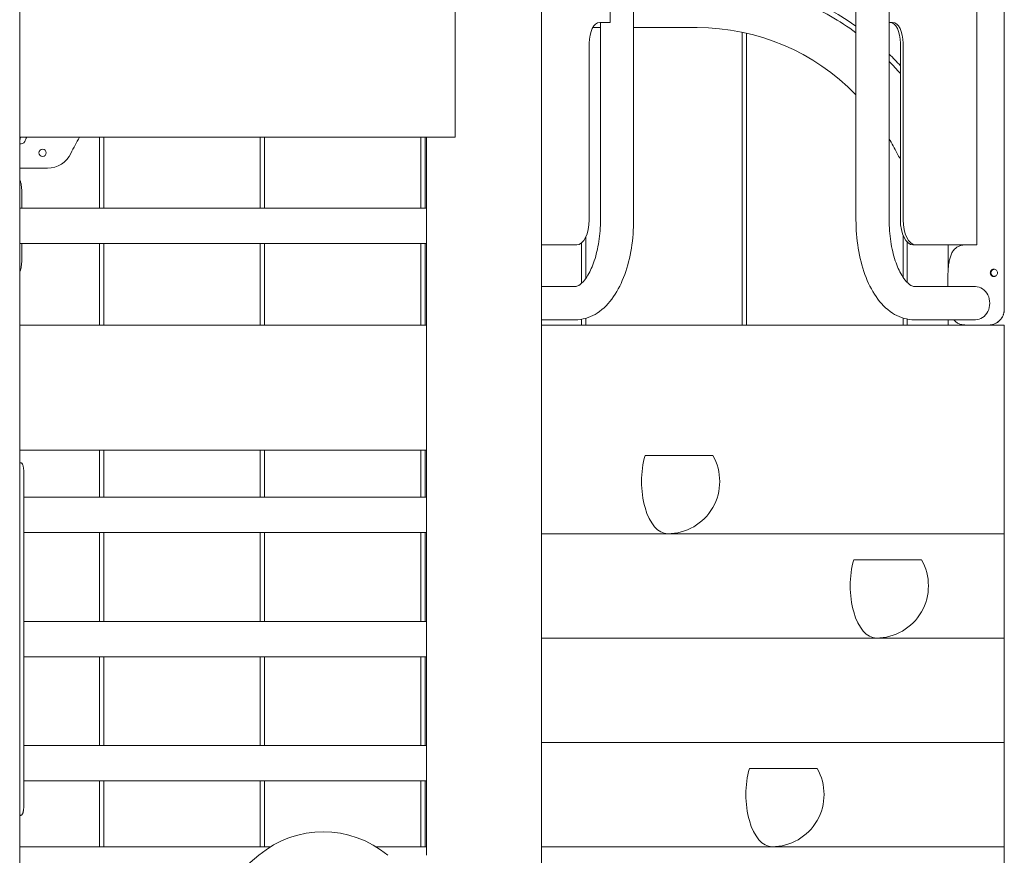
# Model space of a CAD drawing. Units: millimetres. Extents: x -190 to 74841, y -86994 to -54840.
# Drawn here: x 33056 to 34000, y -85977 to -85177 of the extents above; entities that cross this region are included whole.
import ezdxf

# ---------------------------------------------------------------- set-up
doc = ezdxf.new("R2010")
doc.units = ezdxf.units.MM
doc.header["$LTSCALE"] = 0.5

msp = doc.modelspace()

# ---------------------------------------------------------------- linework, layer by layer
at = {"linetype": 'Continuous', "lineweight": 0}
for p, q in [((33056.17, -86720.13), (33056.17, -83164.25)), ((33556.17, -86720.13), (33556.17, -83464.25)), ((33999.81, -85454.25), (33999.81, -84734.25)), ((33999.88, -85454.25), (33999.88, -84734.25)), ((33973.47, -85392.45), (33973.47, -84796.05)), ((33644.62, -84820.15), (33644.62, -85368.35)), ((33857.72, -84820.15), (33857.72, -85368.35)), ((33889.52, -84820.15), (33889.52, -85368.35)), ((33622.07, -85149.25), (33622.07, -85179.25)), ((33473.46, -85289.25), (33473.46, -85169.25)), ((33612.82, -85184.25), (33605.46, -85184.25)), ((33622.07, -85179.25), (33612.07, -85179.25)), ((33612.82, -85179.25), (33612.82, -85368.35)), ((33705.49, -85184.25), (33644.62, -85184.25)), ((33889.52, -85179.25), (33892.87, -85179.25)), ((33748.78, -85469.25), (33748.78, -85188.7)), ((33752.78, -85469.25), (33752.78, -85189.58)), ((33602.07, -85199.25), (33602.07, -85368.35)), ((33900.28, -85368.35), (33900.28, -85199.25)), ((33902.87, -85199.25), (33902.87, -85368.35)), ((33056.17, -85289.25), (33473.46, -85289.25)), ((33132.78, -85289.25), (33132.78, -85357.25)), ((33136.78, -85289.25), (33136.78, -85357.25)), ((33286.78, -85289.25), (33286.78, -85357.25)), ((33290.78, -85289.25), (33290.78, -85357.25)), ((33440.78, -85289.25), (33440.78, -85357.25)), ((33444.78, -85289.25), (33444.78, -85357.25)), ((33446.17, -85977.48), (33446.17, -85289.25)), ((33082.78, -85318.9), (33056.17, -85318.9)), ((33058.24, -85357.25), (33058.24, -85344.25)), ((33446.17, -85357.25), (33056.17, -85357.25)), ((33598.78, -85424.56), (33598.78, -85384.9)), ((33902.78, -85423.42), (33902.78, -85383.06)), ((33446.17, -85391.25), (33056.17, -85391.25)), ((33058.24, -85404.25), (33058.24, -85391.25)), ((33132.78, -85391.25), (33132.78, -85469.25)), ((33136.78, -85391.25), (33136.78, -85469.25)), ((33286.78, -85391.25), (33286.78, -85469.25)), ((33290.78, -85391.25), (33290.78, -85469.25)), ((33440.78, -85391.25), (33440.78, -85469.25)), ((33444.78, -85391.25), (33444.78, -85469.25)), ((33590.02, -85392.45), (33556.17, -85392.45)), ((33594.78, -85429.22), (33594.78, -85390.49)), ((33906.78, -85428.46), (33906.78, -85389.74)), ((33912.33, -85392.45), (33914.92, -85392.45)), ((33914.92, -85392.45), (33973.47, -85392.45)), ((33946.17, -85414.77), (33946.17, -85392.45)), ((33945.87, -85432.45), (33945.87, -85422.45)), ((33588.72, -85432.45), (33556.17, -85432.45)), ((33913.62, -85432.45), (33972.17, -85432.45)), ((33056.17, -85469.25), (33446.17, -85469.25)), ((33588.72, -85464.25), (33556.17, -85464.25)), ((33999.66, -85469.25), (33556.17, -85469.25)), ((33594.78, -85469.25), (33594.78, -85463.73)), ((33598.78, -85469.25), (33598.78, -85462.82)), ((33902.78, -85469.25), (33902.78, -85462.59)), ((33906.78, -85469.25), (33906.78, -85463.59)), ((33913.62, -85464.25), (33972.17, -85464.25)), ((33946.17, -85469.25), (33946.17, -85464.25)), ((33999.66, -85669.25), (33999.66, -85469.25)), ((33056.17, -85589.25), (33446.17, -85589.25)), ((33132.78, -85589.25), (33132.78, -85634.25)), ((33136.78, -85589.25), (33136.78, -85634.25)), ((33286.78, -85589.25), (33286.78, -85634.25)), ((33290.78, -85589.25), (33290.78, -85634.25)), ((33440.78, -85589.25), (33440.78, -85634.25)), ((33444.78, -85589.25), (33444.78, -85634.25)), ((33056.17, -85601.25), (33056.68, -85601.25)), ((33655.5, -85594.25), (33720.46, -85594.25)), ((33060.17, -85919.25), (33060.17, -85621.25)), ((33446.17, -85634.25), (33060.17, -85634.25)), ((33446.17, -85668.25), (33060.17, -85668.25)), ((33132.78, -85668.25), (33132.78, -85753.25)), ((33136.78, -85668.25), (33136.78, -85753.25)), ((33286.78, -85668.25), (33286.78, -85753.25)), ((33290.78, -85668.25), (33290.78, -85753.25)), ((33440.78, -85668.25), (33440.78, -85753.25)), ((33444.78, -85668.25), (33444.78, -85753.25)), ((33556.17, -85669.25), (33999.66, -85669.25)), ((33999.66, -85669.25), (33556.17, -85669.25)), ((33999.66, -85769.25), (33999.66, -85669.25)), ((33855.5, -85694.25), (33920.46, -85694.25)), ((33446.17, -85753.25), (33060.17, -85753.25)), ((33556.17, -85769.25), (33999.66, -85769.25)), ((33999.66, -85769.25), (33556.17, -85769.25)), ((33999.66, -85869.25), (33999.66, -85769.25)), ((33446.17, -85787.25), (33060.17, -85787.25)), ((33132.78, -85787.25), (33132.78, -85872.25)), ((33136.78, -85787.25), (33136.78, -85872.25)), ((33286.78, -85787.25), (33286.78, -85872.25)), ((33290.78, -85787.25), (33290.78, -85872.25)), ((33440.78, -85787.25), (33440.78, -85872.25)), ((33444.78, -85787.25), (33444.78, -85872.25)), ((33446.17, -85872.25), (33060.17, -85872.25)), ((33556.17, -85869.25), (33999.66, -85869.25)), ((33999.66, -85869.25), (33556.17, -85869.25)), ((33999.66, -85969.25), (33999.66, -85869.25)), ((33755.5, -85894.25), (33820.46, -85894.25)), ((33446.17, -85906.25), (33060.17, -85906.25)), ((33132.78, -85906.25), (33132.78, -85969.25)), ((33136.78, -85906.25), (33136.78, -85969.25)), ((33286.78, -85906.25), (33286.78, -85969.25)), ((33290.78, -85906.25), (33290.78, -85969.25)), ((33440.78, -85906.25), (33440.78, -85969.25)), ((33444.78, -85906.25), (33444.78, -85969.25)), ((33056.68, -85939.25), (33056.17, -85939.25)), ((33056.17, -85969.25), (33296.77, -85969.25)), ((33397.58, -85969.25), (33446.17, -85969.25)), ((33556.17, -85969.25), (33999.66, -85969.25)), ((33999.66, -85969.25), (33556.17, -85969.25)), ((33999.66, -86069.25), (33999.66, -85969.25)), ((33285.47, -85977.41), (33262.49, -85996.69))]:
    msp.add_line(p, q, dxfattribs=at)
msp.add_circle((33078.15, -85304.16), 3.5, dxfattribs=at)
for centre, radius, start, end in [((33705.49, -85396.75), 262.5, 54.55304, 90), ((33705.49, -85396.75), 257.5, 53.75707, 66.70974), ((33705.49, -85396.75), 212.5, 44.24132, 90), ((33705.49, -85396.75), 262.5, 42.09384, 45.48533), ((33705.49, -85396.75), 257.5, 40.84719, 44.38094), ((33296.86, -85396.75), 262.5, 155.82508, 156.47721), ((33296.86, -85396.75), 257.5, 155.32468, 156.32273), ((33296.86, -85396.75), 212.5, 149.61006, 154.34038), ((33705.49, -85396.75), 212.5, 25.65962, 29.99664), ((33057.37, -85291.73), 4, 252.55489, 336.32273), ((33082.78, -85293.9), 25, 270, 334.34038), ((33919.57, -85293.9), 25, 205.65962, 219.49957), ((33677.16, -85619.25), 50, 270, 30), ((33877.16, -85719.25), 50, 270, 30), ((33777.16, -85919.25), 50, 270, 30), ((33347.17, -86050.95), 96, 49.92892, 130)]:
    msp.add_arc(centre, radius, start, end, dxfattribs=at)
for centre, major_axis, start_param, end_param in [((33612.07, -85199.25), (0, 20), 0, 1.570796), ((33890.28, -85199.25), (0, 20), -1.570796, 0), ((33914.92, -85368.35), (0, -24.1), -1.570796, 0)]:
    msp.add_ellipse(centre, major_axis=major_axis, ratio=0.5, start_param=start_param, end_param=end_param, dxfattribs=at)
at = {"linetype": 'Continuous', "lineweight": 0, "extrusion": (0, 0, -1)}
for centre, major_axis, ratio, start_param, end_param in [((33892.87, -85199.25), (0, 20), 0.5, 0, 1.570796), ((33590.02, -85368.35), (0, -24.1), 0.5, -1.570796, 0), ((33912.33, -85368.35), (0, -24.1), 0.5, 0, 1.570796), ((33972.17, -85448.35), (0, 15.9), 0.866025, 0, 3.141593), ((33677.16, -85619.25), (0, -50), 0.5, 0, 2.094395), ((33877.16, -85719.25), (0, -50), 0.5, 0, 2.094395), ((33777.16, -85919.25), (0, -50), 0.5, 0, 2.094395)]:
    msp.add_ellipse(centre, major_axis=major_axis, ratio=ratio, start_param=start_param, end_param=end_param, dxfattribs=at)
at = {"linetype": 'Continuous', "lineweight": 0}
for points, knots in [([(33058.24, -85344.25), (33058.24, -85342.99), (33058.21, -85341.69), (33058.08, -85339.1), (33057.97, -85337.82), (33057.69, -85335.36), (33057.5, -85334.17), (33057.05, -85331.99), (33056.78, -85330.99), (33056.37, -85329.84), (33056.28, -85329.58), (33056.17, -85329.33)], [126.34684, 126.34684, 126.34684, 126.34684, 130.11662, 130.11662, 133.8864, 133.8864, 137.65618, 137.65618, 141.42596, 141.42596, 142.54525, 142.54525, 142.54525, 142.54525]), ([(33612.82, -85368.35), (33612.82, -85375.44), (33612.29, -85382.53), (33610.27, -85395.87), (33608.78, -85402.13), (33605.15, -85413), (33603.04, -85417.66), (33598.76, -85424.89), (33596.6, -85427.54), (33592.86, -85431.01), (33591.33, -85431.82), (33589.65, -85432.38), (33589.18, -85432.45), (33588.72, -85432.45)], [6.283185, 6.283185, 6.283185, 6.283185, 6.57844, 6.57844, 6.870579, 6.870579, 7.152938, 7.152938, 7.42053, 7.42053, 7.68702, 7.68702, 7.853982, 7.853982, 7.853982, 7.853982]), ([(33644.62, -85368.35), (33644.62, -85377.56), (33643.9, -85386.76), (33641.02, -85404.47), (33638.88, -85412.96), (33633.18, -85428.63), (33629.65, -85435.81), (33621.02, -85448.35), (33615.9, -85453.76), (33604.26, -85461.33), (33597.84, -85463.71), (33590.34, -85464.22), (33589.53, -85464.25), (33588.72, -85464.25)], [6.283185, 6.283185, 6.283185, 6.283185, 6.597345, 6.597345, 6.911504, 6.911504, 7.225663, 7.225663, 7.539822, 7.539822, 7.820134, 7.820134, 7.853982, 7.853982, 7.853982, 7.853982]), ([(33857.72, -85368.35), (33857.72, -85377.56), (33858.45, -85386.76), (33861.33, -85404.47), (33863.47, -85412.96), (33869.17, -85428.63), (33872.7, -85435.81), (33881.33, -85448.35), (33886.45, -85453.76), (33898.09, -85461.33), (33904.51, -85463.71), (33912, -85464.22), (33912.81, -85464.25), (33913.62, -85464.25)], [0, 0, 0, 0, 0.314159, 0.314159, 0.628319, 0.628319, 0.942478, 0.942478, 1.256637, 1.256637, 1.536949, 1.536949, 1.570796, 1.570796, 1.570796, 1.570796]), ([(33889.52, -85368.35), (33889.52, -85375.44), (33890.05, -85382.53), (33892.08, -85395.87), (33893.57, -85402.13), (33897.19, -85413), (33899.31, -85417.66), (33903.59, -85424.89), (33905.75, -85427.54), (33909.49, -85431.01), (33911.02, -85431.82), (33912.7, -85432.38), (33913.17, -85432.45), (33913.62, -85432.45)], [0, 0, 0, 0, 0.295255, 0.295255, 0.587394, 0.587394, 0.869753, 0.869753, 1.137345, 1.137345, 1.403834, 1.403834, 1.570796, 1.570796, 1.570796, 1.570796]), ([(33962.87, -85392.45), (33962.24, -85392.45), (33961.63, -85392.47), (33960.38, -85392.58), (33959.74, -85392.67), (33958.51, -85392.92), (33957.93, -85393.07), (33956.85, -85393.43), (33956.33, -85393.64), (33955.32, -85394.12), (33954.83, -85394.4), (33953.89, -85395.03), (33953.43, -85395.38), (33952.56, -85396.15), (33952.15, -85396.57), (33951.37, -85397.47), (33951, -85397.96), (33950.31, -85398.99), (33949.99, -85399.53), (33949.4, -85400.67), (33949.12, -85401.27), (33948.62, -85402.49), (33948.39, -85403.12), (33947.98, -85404.38), (33947.79, -85405.04), (33947.43, -85406.41), (33947.27, -85407.13), (33946.82, -85409.34), (33946.58, -85410.92), (33946.3, -85413.35), (33946.22, -85414.18), (33946.09, -85415.84), (33946.03, -85416.67), (33945.95, -85418.34), (33945.92, -85419.17), (33945.88, -85420.83), (33945.87, -85421.64), (33945.87, -85422.45)], [48.378665, 48.378665, 48.378665, 48.378665, 50.724078, 50.724078, 53.334579, 53.334579, 55.945079, 55.945079, 58.397719, 58.397719, 60.850359, 60.850359, 63.302998, 63.302998, 65.755638, 65.755638, 68.208278, 68.208278, 70.660918, 70.660918, 73.113558, 73.113558, 75.566197, 75.566197, 77.972458, 77.972458, 80.37872, 80.37872, 85.191242, 85.191242, 87.597503, 87.597503, 90.003764, 90.003764, 92.410025, 92.410025, 94.816286, 94.816286, 94.816286, 94.816286]), ([(33056.17, -85419.16), (33056.28, -85418.91), (33056.37, -85418.65), (33056.78, -85417.5), (33057.05, -85416.5), (33057.5, -85414.32), (33057.69, -85413.14), (33057.97, -85410.67), (33058.08, -85409.39), (33058.21, -85406.8), (33058.24, -85405.5), (33058.24, -85404.25)], [46.969672, 46.969672, 46.969672, 46.969672, 48.088962, 48.088962, 51.858742, 51.858742, 55.628522, 55.628522, 59.398302, 59.398302, 63.168083, 63.168083, 63.168083, 63.168083]), ([(33989.88, -85422.75), (33990.12, -85422.75), (33990.37, -85422.72), (33990.84, -85422.61), (33991.07, -85422.54), (33991.7, -85422.25), (33992.08, -85421.98), (33992.69, -85421.32), (33992.93, -85420.94), (33993.26, -85420.1), (33993.34, -85419.65), (33993.33, -85418.73), (33993.23, -85418.28), (33992.86, -85417.43), (33992.6, -85417.05), (33991.96, -85416.42), (33991.58, -85416.17), (33990.76, -85415.83), (33990.32, -85415.75), (33989.88, -85415.75), (33989.66, -85415.75), (33989.44, -85415.77), (33989, -85415.86), (33988.78, -85415.92), (33988.36, -85416.1), (33988.16, -85416.21), (33987.78, -85416.47), (33987.61, -85416.62), (33987.31, -85416.93), (33987.17, -85417.1), (33986.92, -85417.48), (33986.81, -85417.69), (33986.64, -85418.12), (33986.57, -85418.35), (33986.49, -85418.8), (33986.47, -85419.03), (33986.47, -85419.47), (33986.49, -85419.69), (33986.57, -85420.14), (33986.64, -85420.37), (33986.81, -85420.8), (33986.92, -85421.01), (33987.17, -85421.39), (33987.31, -85421.57), (33987.61, -85421.88), (33987.78, -85422.02), (33988.16, -85422.28), (33988.36, -85422.39), (33988.78, -85422.57), (33989, -85422.64), (33989.44, -85422.72), (33989.66, -85422.75), (33989.88, -85422.75)], [15.824965, 15.824965, 15.824965, 15.824965, 16.573475, 16.573475, 17.307154, 17.307154, 18.682674, 18.682674, 20.028716, 20.028716, 21.386101, 21.386101, 22.774937, 22.774937, 24.151542, 24.151542, 25.49811, 25.49811, 26.854365, 26.854365, 26.854365, 27.513738, 27.513738, 28.173112, 28.173112, 28.832485, 28.832485, 29.491859, 29.491859, 30.151232, 30.151232, 30.810606, 30.810606, 31.46998, 31.46998, 32.129353, 32.129353, 32.788727, 32.788727, 33.448101, 33.448101, 34.107475, 34.107475, 34.766848, 34.766848, 35.426222, 35.426222, 36.085595, 36.085595, 36.744969, 36.744969, 37.404342, 37.404342, 37.404342, 37.404342]), ([(33990.17, -85422.73), (33990.05, -85422.72), (33989.93, -85422.7), (33989.58, -85422.64), (33989.36, -85422.57), (33988.94, -85422.39), (33988.74, -85422.28), (33988.37, -85422.02), (33988.2, -85421.88), (33987.9, -85421.57), (33987.75, -85421.39), (33987.5, -85421.01), (33987.4, -85420.8), (33987.22, -85420.37), (33987.16, -85420.14), (33987.07, -85419.69), (33987.05, -85419.47), (33987.05, -85419.03), (33987.07, -85418.8), (33987.16, -85418.35), (33987.22, -85418.12), (33987.4, -85417.69), (33987.5, -85417.48), (33987.75, -85417.1), (33987.9, -85416.93), (33988.2, -85416.62), (33988.37, -85416.47), (33988.74, -85416.21), (33988.94, -85416.1), (33989.36, -85415.92), (33989.58, -85415.86), (33989.93, -85415.79), (33990.05, -85415.77), (33990.17, -85415.76)], [5.569289, 5.569289, 5.569289, 5.569289, 5.934536, 5.934536, 6.593928, 6.593928, 7.253321, 7.253321, 7.912714, 7.912714, 8.572107, 8.572107, 9.2315, 9.2315, 9.890893, 9.890893, 10.550286, 10.550286, 11.209679, 11.209679, 11.869072, 11.869072, 12.528465, 12.528465, 13.187858, 13.187858, 13.847251, 13.847251, 14.506643, 14.506643, 15.166036, 15.166036, 15.531282, 15.531282, 15.531282, 15.531282]), ([(33984.86, -85469.25), (33985.77, -85469.25), (33986.73, -85469.16), (33988.64, -85468.79), (33989.6, -85468.5), (33991.45, -85467.74), (33992.34, -85467.26), (33993.98, -85466.16), (33994.74, -85465.53), (33996.08, -85464.19), (33996.71, -85463.43), (33997.81, -85461.8), (33998.28, -85460.91), (33999.05, -85459.06), (33999.34, -85458.1), (33999.72, -85456.16), (33999.81, -85455.19), (33999.81, -85454.25)], [23.549279, 23.549279, 23.549279, 23.549279, 26.415437, 26.415437, 29.281594, 29.281594, 32.147752, 32.147752, 35.013909, 35.013909, 37.840327, 37.840327, 40.666745, 40.666745, 43.493163, 43.493163, 46.319582, 46.319582, 46.319582, 46.319582]), ([(33999.88, -85454.25), (33999.88, -85455.19), (33999.79, -85456.16), (33999.41, -85458.1), (33999.12, -85459.06), (33998.35, -85460.91), (33997.88, -85461.8), (33996.78, -85463.44), (33996.15, -85464.19), (33994.81, -85465.53), (33994.05, -85466.16), (33992.4, -85467.27), (33991.51, -85467.74), (33989.67, -85468.5), (33988.71, -85468.79), (33986.8, -85469.16), (33985.84, -85469.25), (33984.93, -85469.25)], [46.465334, 46.465334, 46.465334, 46.465334, 49.291895, 49.291895, 52.118456, 52.118456, 54.945017, 54.945017, 57.771578, 57.771578, 60.642517, 60.642517, 63.513457, 63.513457, 66.384397, 66.384397, 69.255336, 69.255336, 69.255336, 69.255336]), ([(33951.41, -85464.25), (33951.52, -85464.39), (33951.64, -85464.53), (33952.15, -85465.13), (33952.56, -85465.55), (33953.43, -85466.31), (33953.89, -85466.66), (33954.83, -85467.29), (33955.32, -85467.57), (33956.33, -85468.05), (33956.85, -85468.26), (33957.93, -85468.62), (33958.51, -85468.77), (33959.74, -85469.02), (33960.38, -85469.11), (33961.63, -85469.22), (33962.24, -85469.25), (33962.87, -85469.25)], [123.122961, 123.122961, 123.122961, 123.122961, 123.876475, 123.876475, 126.329108, 126.329108, 128.781742, 128.781742, 131.234376, 131.234376, 133.687009, 133.687009, 136.297501, 136.297501, 138.907993, 138.907993, 141.253507, 141.253507, 141.253507, 141.253507]), ([(33056.68, -85601.25), (33056.9, -85601.25), (33057.11, -85601.27), (33057.52, -85601.39), (33057.71, -85601.48), (33058.08, -85601.72), (33058.25, -85601.88), (33058.57, -85602.25), (33058.71, -85602.47), (33058.98, -85602.98), (33059.1, -85603.26), (33059.32, -85603.89), (33059.41, -85604.24), (33059.58, -85604.98), (33059.66, -85605.37), (33059.78, -85606.21), (33059.84, -85606.65), (33059.97, -85607.99), (33060.03, -85608.99), (33060.12, -85611.17), (33060.14, -85612.36), (33060.17, -85614.82), (33060.17, -85616.1), (33060.18, -85618.69), (33060.17, -85619.99), (33060.17, -85621.25)], [95.803712, 95.803712, 95.803712, 95.803712, 97.735378, 97.735378, 99.667045, 99.667045, 101.598712, 101.598712, 103.530378, 103.530378, 105.462045, 105.462045, 107.393711, 107.393711, 109.325378, 109.325378, 111.257045, 111.257045, 115.026825, 115.026825, 118.796605, 118.796605, 122.566385, 122.566385, 126.336165, 126.336165, 126.336165, 126.336165]), ([(33060.17, -85919.25), (33060.17, -85920.5), (33060.18, -85921.8), (33060.17, -85924.39), (33060.17, -85925.67), (33060.14, -85928.14), (33060.12, -85929.32), (33060.03, -85931.5), (33059.97, -85932.5), (33059.84, -85933.84), (33059.78, -85934.28), (33059.66, -85935.12), (33059.58, -85935.51), (33059.41, -85936.25), (33059.32, -85936.6), (33059.1, -85937.23), (33058.98, -85937.51), (33058.71, -85938.02), (33058.57, -85938.24), (33058.25, -85938.61), (33058.08, -85938.77), (33057.71, -85939.01), (33057.52, -85939.1), (33057.11, -85939.22), (33056.9, -85939.25), (33056.68, -85939.25)], [63.168083, 63.168083, 63.168083, 63.168083, 66.937863, 66.937863, 70.707643, 70.707643, 74.477423, 74.477423, 78.247203, 78.247203, 80.17887, 80.17887, 82.110536, 82.110536, 84.042203, 84.042203, 85.973869, 85.973869, 87.905536, 87.905536, 89.837203, 89.837203, 91.768869, 91.768869, 93.700536, 93.700536, 93.700536, 93.700536])]:
    msp.add_open_spline(points, degree=3, knots=knots, dxfattribs=at)

doc.saveas('drawing.dxf')
